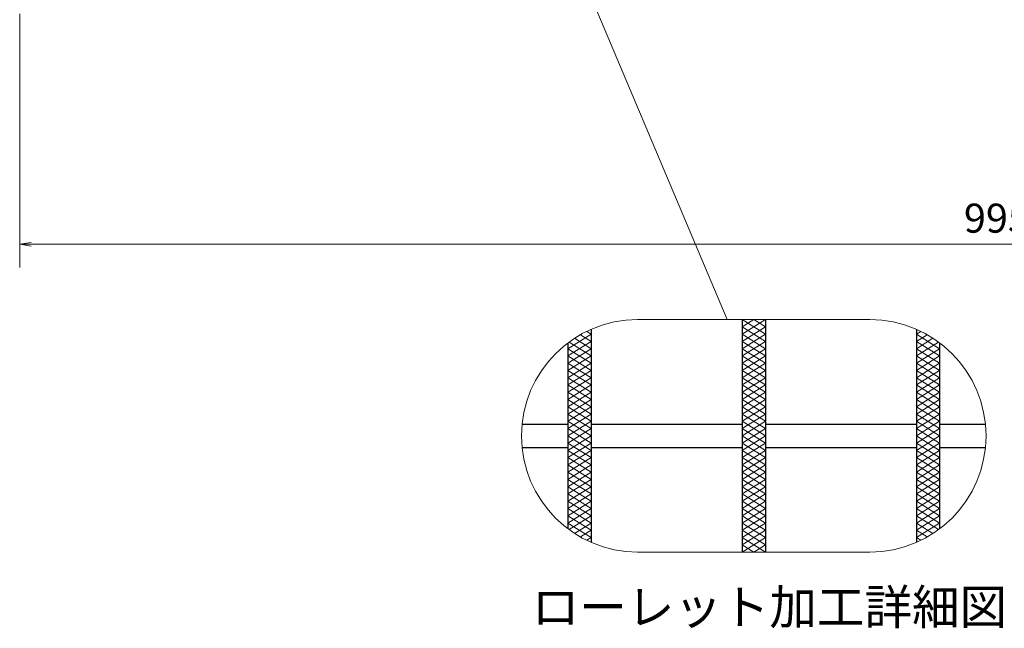
# Model space of a CAD drawing. Extents: x 0 to 2100, y 0 to 1485.
# Drawn here: x 387 to 811, y 734 to 995 of the extents above; entities that cross this region are included whole.
import ezdxf
from ezdxf.enums import TextEntityAlignment as Align

# ---------------------------------------------------------------- set-up
doc = ezdxf.new("R2010")
doc.units = 0
doc.header["$LTSCALE"] = 15
doc.header["$MEASUREMENT"] = 0
doc.linetypes.add('PHANTOM', pattern=[2.5, 1.25, -0.25, 0.25, -0.25, 0.25, -0.25])
doc.layers.get('0').update_dxf_attribs({"color": 5, "linetype": 'CONTINUOUS'})
doc.layers.get('DEFPOINTS').update_dxf_attribs({"color": 250, "linetype": 'CONTINUOUS'})
for name, color, linetype, lineweight in [('ハッチング', 253, 'CONTINUOUS', 15), ('寸法注釈', 30, 'CONTINUOUS', 18), ('想像線', 252, 'PHANTOM', 15), ('蓋', 5, 'CONTINUOUS', 25)]:
    doc.layers.add(name, color=color, linetype=linetype, lineweight=lineweight)
doc.styles.add('BIGFONT', font='romans.shx', dxfattribs={"width": 0.7336, "bigfont": 'extfont.shx'})
doc.styles.get("Standard").update_dxf_attribs({"font": 'ROMANS.SHX', "width": 0.8, "height": 12.5, "bigfont": 'EXTFONT.SHX'})
doc.styles.add('丸ゴシック', font='HGRSMP.TTF', dxfattribs={"width": 0.9})
doc.dimstyles.get("Standard").update_dxf_attribs({"dimscale": 5, "dimtxt": 12.5, "dimasz": 2, "dimexe": 0.5, "dimexo": 0.5, "dimgap": 0.5, "dimtad": 3, "dimdec": 4, "dimdsep": 46, "dimtxsty": 'Standard', "dimblk1": 'OPEN', "dimblk2": 'OPEN', "dimsah": 1, "dimcen": 0, "dimclrd": 30, "dimclre": 30, "dimclrt": 256, "dimadec": 4, "dimazin": 2, "dimtfac": 1, "dimtdec": 4, "dimtmove": 0, "dimatfit": 3, "dimldrblk": 'OPEN', "dimfxl": 0, "dimtolj": 1, "dimlwd": -1, "dimlwe": -1, "dimarcsym": 0})

# ---------------------------------------------------------------- blocks, each defined once
blk = doc.blocks.new('_OPEN')
at = {"color": 0, "linetype": 'ByBlock'}
for p, q in [((-1, 0.167), (0, 0)), ((0, 0), (-1, -0.167)), ((0, 0), (-1, 0))]:
    blk.add_line(p, q, dxfattribs=at)
blk = doc.blocks.new('*D87')
at = {"layer": 'DEFPOINTS', "color": 0}
for p in [(387.14, 1002.98), (1382.14, 1002.98), (387.14, 898.84)]:
    blk.add_point(p, dxfattribs=at)
at = {"layer": '寸法注釈', "color": 30}
for p, q in [((387.14, 997.98), (387.14, 888.84)), ((1382.14, 997.98), (1382.14, 888.84)), ((1377.14, 898.84), (392.14, 898.84))]:
    blk.add_line(p, q, dxfattribs=at)
at = {"layer": '寸法注釈', "color": 30, "xscale": 5, "yscale": 5, "zscale": 5, "rotation": 180}
blk.add_blockref('_OPEN', (387.14, 898.84), dxfattribs=at)
at = {"layer": '寸法注釈', "color": 30, "xscale": 5, "yscale": 5, "zscale": 5}
blk.add_blockref('_OPEN', (1382.14, 898.84), dxfattribs=at)
at = {"layer": '寸法注釈', "color": 7, "insert": (884.64, 910.09), "char_height": 12.5, "attachment_point": 5, "style": 'BIGFONT'}
blk.add_mtext('\\A1;995（定尺蓋長さ寸法）', dxfattribs=at)
blk = doc.blocks.new('_Dot')
at = {"color": 0, "linetype": 'ByBlock', "lineweight": -2}
blk.add_line((-0.5, 0), (-1, 0), dxfattribs=at)
at = {"color": 0, "linetype": 'ByBlock', "const_width": 0.5}
blk.add_lwpolyline([(-0.25, 0, 1), (0.25, 0, 1)], format="xyb", close=True, dxfattribs=at)

msp = doc.modelspace()

# ---------------------------------------------------------------- linework, layer by layer
at = {"layer": 'ハッチング'}
for p, q in [((698.21, 863.32), (703.21, 866.44)), ((698.21, 866.44), (708.21, 860.19)), ((698.21, 860.19), (708.21, 866.44)), ((703.21, 866.44), (708.21, 863.32)), ((631.3, 861.39), (633.21, 860.19)), ((698.21, 863.32), (708.21, 857.07)), ((698.21, 857.07), (708.21, 863.32)), ((773.21, 860.19), (775.12, 861.39)), ((623.21, 853.94), (633.21, 860.19)), ((623.21, 850.82), (633.21, 857.07)), ((623.67, 856.78), (633.21, 850.82)), ((626.05, 858.42), (633.21, 853.94)), ((628.59, 859.96), (633.21, 857.07)), ((698.21, 860.19), (708.21, 853.94)), ((698.21, 853.94), (708.21, 860.19)), ((698.21, 857.07), (708.21, 850.82)), ((698.21, 850.82), (708.21, 857.07)), ((773.21, 860.19), (783.21, 853.94)), ((773.21, 857.07), (777.84, 859.96)), ((773.21, 853.94), (780.38, 858.42)), ((773.21, 857.07), (783.21, 850.82)), ((773.21, 850.82), (782.76, 856.78)), ((623.21, 847.69), (633.21, 853.94)), ((623.21, 853.94), (633.21, 847.69)), ((698.21, 847.69), (708.21, 853.94)), ((698.21, 853.94), (708.21, 847.69)), ((773.21, 847.69), (783.21, 853.94)), ((773.21, 853.94), (783.21, 847.69)), ((623.21, 844.57), (633.21, 850.82)), ((623.21, 850.82), (633.21, 844.57)), ((698.21, 844.57), (708.21, 850.82)), ((698.21, 850.82), (708.21, 844.57)), ((773.21, 844.57), (783.21, 850.82)), ((773.21, 850.82), (783.21, 844.57)), ((623.21, 841.44), (633.21, 847.69)), ((623.21, 847.69), (633.21, 841.44)), ((623.21, 838.32), (633.21, 844.57)), ((623.21, 844.57), (633.21, 838.32)), ((698.21, 841.44), (708.21, 847.69)), ((698.21, 847.69), (708.21, 841.44)), ((698.21, 838.32), (708.21, 844.57)), ((698.21, 844.57), (708.21, 838.32)), ((773.21, 841.44), (783.21, 847.69)), ((773.21, 847.69), (783.21, 841.44)), ((773.21, 838.32), (783.21, 844.57)), ((773.21, 844.57), (783.21, 838.32)), ((623.21, 835.19), (633.21, 841.44)), ((623.21, 841.44), (633.21, 835.19)), ((698.21, 835.19), (708.21, 841.44)), ((698.21, 841.44), (708.21, 835.19)), ((773.21, 835.19), (783.21, 841.44)), ((773.21, 841.44), (783.21, 835.19)), ((623.21, 832.07), (633.21, 838.32)), ((623.21, 838.32), (633.21, 832.07)), ((623.21, 835.19), (633.21, 828.94)), ((623.21, 828.94), (633.21, 835.19)), ((698.21, 832.07), (708.21, 838.32)), ((698.21, 838.32), (708.21, 832.07)), ((698.21, 835.19), (708.21, 828.94)), ((698.21, 828.94), (708.21, 835.19)), ((773.21, 832.07), (783.21, 838.32)), ((773.21, 838.32), (783.21, 832.07)), ((773.21, 835.19), (783.21, 828.94)), ((773.21, 828.94), (783.21, 835.19)), ((623.21, 832.07), (633.21, 825.82)), ((623.21, 825.82), (633.21, 832.07)), ((698.21, 832.07), (708.21, 825.82)), ((698.21, 825.82), (708.21, 832.07)), ((773.21, 832.07), (783.21, 825.82)), ((773.21, 825.82), (783.21, 832.07)), ((623.21, 828.94), (633.21, 822.69)), ((623.21, 822.69), (633.21, 828.94)), ((698.21, 828.94), (708.21, 822.69)), ((698.21, 822.69), (708.21, 828.94)), ((773.21, 828.94), (783.21, 822.69)), ((773.21, 822.69), (783.21, 828.94)), ((623.21, 825.82), (633.21, 819.57)), ((623.21, 819.57), (633.21, 825.82)), ((623.21, 822.69), (633.21, 816.44)), ((623.21, 816.44), (633.21, 822.69)), ((698.21, 825.82), (708.21, 819.57)), ((698.21, 819.57), (708.21, 825.82)), ((698.21, 822.69), (708.21, 816.44)), ((698.21, 816.44), (708.21, 822.69)), ((773.21, 825.82), (783.21, 819.57)), ((773.21, 819.57), (783.21, 825.82)), ((773.21, 822.69), (783.21, 816.44)), ((773.21, 816.44), (783.21, 822.69)), ((623.21, 819.57), (633.21, 813.32)), ((623.21, 813.32), (633.21, 819.57)), ((698.21, 819.57), (708.21, 813.32)), ((698.21, 813.32), (708.21, 819.57)), ((773.21, 819.57), (783.21, 813.32)), ((773.21, 813.32), (783.21, 819.57)), ((623.21, 816.44), (633.21, 810.19)), ((623.21, 810.19), (633.21, 816.44)), ((698.21, 816.44), (708.21, 810.19)), ((698.21, 810.19), (708.21, 816.44)), ((773.21, 816.44), (783.21, 810.19)), ((773.21, 810.19), (783.21, 816.44)), ((623.21, 813.32), (633.21, 807.07)), ((623.21, 807.07), (633.21, 813.32)), ((623.21, 810.19), (633.21, 803.94)), ((623.21, 803.94), (633.21, 810.19)), ((698.21, 813.32), (708.21, 807.07)), ((698.21, 807.07), (708.21, 813.32)), ((698.21, 810.19), (708.21, 803.94)), ((698.21, 803.94), (708.21, 810.19)), ((773.21, 813.32), (783.21, 807.07)), ((773.21, 807.07), (783.21, 813.32)), ((773.21, 810.19), (783.21, 803.94)), ((773.21, 803.94), (783.21, 810.19)), ((623.21, 807.07), (633.21, 800.82)), ((623.21, 800.82), (633.21, 807.07)), ((698.21, 807.07), (708.21, 800.82)), ((698.21, 800.82), (708.21, 807.07)), ((773.21, 807.07), (783.21, 800.82)), ((773.21, 800.82), (783.21, 807.07)), ((623.21, 803.94), (633.21, 797.69)), ((623.21, 797.69), (633.21, 803.94)), ((698.21, 803.94), (708.21, 797.69)), ((698.21, 797.69), (708.21, 803.94)), ((773.21, 803.94), (783.21, 797.69)), ((773.21, 797.69), (783.21, 803.94)), ((623.21, 800.82), (633.21, 794.57)), ((623.21, 794.57), (633.21, 800.82)), ((623.21, 797.69), (633.21, 791.44)), ((623.21, 791.44), (633.21, 797.69)), ((698.21, 800.82), (708.21, 794.57)), ((698.21, 794.57), (708.21, 800.82)), ((698.21, 797.69), (708.21, 791.44)), ((698.21, 791.44), (708.21, 797.69)), ((773.21, 800.82), (783.21, 794.57)), ((773.21, 794.57), (783.21, 800.82)), ((773.21, 797.69), (783.21, 791.44)), ((773.21, 791.44), (783.21, 797.69)), ((623.21, 788.32), (633.21, 794.57)), ((623.21, 794.57), (633.21, 788.32)), ((698.21, 788.32), (708.21, 794.57)), ((698.21, 794.57), (708.21, 788.32)), ((773.21, 788.32), (783.21, 794.57)), ((773.21, 794.57), (783.21, 788.32)), ((623.21, 785.19), (633.21, 791.44)), ((623.21, 791.44), (633.21, 785.19)), ((698.21, 785.19), (708.21, 791.44)), ((698.21, 791.44), (708.21, 785.19)), ((773.21, 785.19), (783.21, 791.44)), ((773.21, 791.44), (783.21, 785.19)), ((623.21, 782.07), (633.21, 788.32)), ((623.21, 788.32), (633.21, 782.07)), ((623.21, 778.94), (633.21, 785.19)), ((623.21, 785.19), (633.21, 778.94)), ((698.21, 782.07), (708.21, 788.32)), ((698.21, 788.32), (708.21, 782.07)), ((698.21, 778.94), (708.21, 785.19)), ((698.21, 785.19), (708.21, 778.94)), ((773.21, 782.07), (783.21, 788.32)), ((773.21, 788.32), (783.21, 782.07)), ((773.21, 778.94), (783.21, 785.19)), ((773.21, 785.19), (783.21, 778.94)), ((623.21, 782.07), (633.21, 775.82)), ((623.67, 776.1), (633.21, 782.07)), ((698.21, 775.82), (708.21, 782.07)), ((698.21, 782.07), (708.21, 775.82)), ((773.21, 775.82), (783.21, 782.07)), ((773.21, 782.07), (782.76, 776.1)), ((623.21, 778.94), (633.21, 772.69)), ((626.05, 774.46), (633.21, 778.94)), ((698.21, 772.69), (708.21, 778.94)), ((698.21, 778.94), (708.21, 772.69)), ((773.21, 778.94), (780.38, 774.46)), ((773.21, 772.69), (783.21, 778.94)), ((628.59, 772.93), (633.21, 775.82)), ((631.3, 771.5), (633.21, 772.69)), ((698.21, 769.57), (708.21, 775.82)), ((698.21, 775.82), (708.21, 769.57)), ((698.21, 766.44), (708.21, 772.69)), ((698.21, 772.69), (708.21, 766.44)), ((773.21, 775.82), (777.84, 772.93)), ((773.21, 772.69), (775.12, 771.5)), ((698.21, 769.57), (703.21, 766.44)), ((703.21, 766.44), (708.21, 769.57))]:
    msp.add_line(p, q, dxfattribs=at)
at = {"layer": '想像線', "linetype": 'ByBlock'}
for p, q in [((753.21, 866.44), (653.21, 866.44)), ((753.21, 766.44), (653.21, 766.44))]:
    msp.add_line(p, q, dxfattribs=at)
for centre, start, end in [((653.21, 816.44), 90, 270), ((753.21, 816.44), 270, 90)]:
    msp.add_arc(centre, 50, start, end, dxfattribs=at)
at = {"layer": '蓋'}
for p, q in [((698.21, 866.44), (698.21, 766.44)), ((698.21, 866.44), (698.21, 766.44)), ((708.21, 866.44), (708.21, 766.44)), ((708.21, 866.44), (708.21, 766.44)), ((633.21, 862.27), (633.21, 770.62)), ((633.21, 862.27), (633.21, 770.62)), ((773.21, 862.27), (773.21, 770.62)), ((773.21, 862.27), (773.21, 770.62)), ((623.21, 856.44), (623.21, 776.44)), ((623.21, 856.44), (623.21, 776.44)), ((783.21, 856.44), (783.21, 776.44)), ((783.21, 856.44), (783.21, 776.44)), ((603.47, 821.44), (623.21, 821.44)), ((633.21, 821.44), (698.21, 821.44)), ((708.21, 821.44), (773.21, 821.44)), ((783.21, 821.44), (802.96, 821.44)), ((603.47, 811.44), (623.21, 811.44)), ((633.21, 811.44), (698.21, 811.44)), ((708.21, 811.44), (773.21, 811.44)), ((783.21, 811.44), (802.96, 811.44))]:
    msp.add_line(p, q, dxfattribs=at)

# ---------------------------------------------------------------- texts
at = {"layer": '寸法注釈', "color": 7, "style": '丸ゴシック'}
msp.add_text('ローレット加工詳細図', height=15, dxfattribs=at).set_placement((709.95, 740.87), align=Align.MIDDLE)

# ---------------------------------------------------------------- dimensions: what is measured, and where the dimension line sits
at = {"layer": '寸法注釈'}
dim = msp.add_linear_dim(base=(387.14, 898.84), p1=(1382.14, 1002.98), p2=(387.14, 1002.98), text='<>（定尺蓋長さ寸法）', dimstyle='Standard', override={"dimscale": 5, "dimtxt": 2.5, "dimasz": 1, "dimexe": 2, "dimexo": 1, "dimgap": 1, "dimtad": 3, "dimtih": 0, "dimtoh": 0, "dimdec": 1, "dimzin": 8, "dimtxsty": 'BIGFONT', "dimblk": 'Dot', "dimcen": -0.09, "dimclrd": 30, "dimclre": 30, "dimclrt": 7, "dimadec": 1, "dimtdec": 1, "dimtofl": 1, "dimldrblk": 'Dot', "dimtvp": 1, "dimtzin": 8}, dxfattribs=at)
dim.commit()
dim.dimension.update_dxf_attribs({"geometry": '*D87', "text_midpoint": (884.64, 910.09)})

# ---------------------------------------------------------------- leaders
msp.add_leader([(591.13, 1104.67), (691.8, 866.44)], dimstyle='Standard', override={"dimscale": 5, "dimtxt": 2.5, "dimasz": 1, "dimexe": 2, "dimexo": 1, "dimgap": 1, "dimtad": 3, "dimtih": 0, "dimtoh": 0, "dimdec": 1, "dimzin": 8, "dimtxsty": 'BIGFONT', "dimcen": -0.09, "dimclrd": 30, "dimclre": 30, "dimclrt": 7, "dimadec": 1, "dimtdec": 1, "dimtofl": 1, "dimldrblk": 'Dot', "dimtvp": 1, "dimtzin": 8}, dxfattribs=at)

doc.saveas('drawing.dxf')
